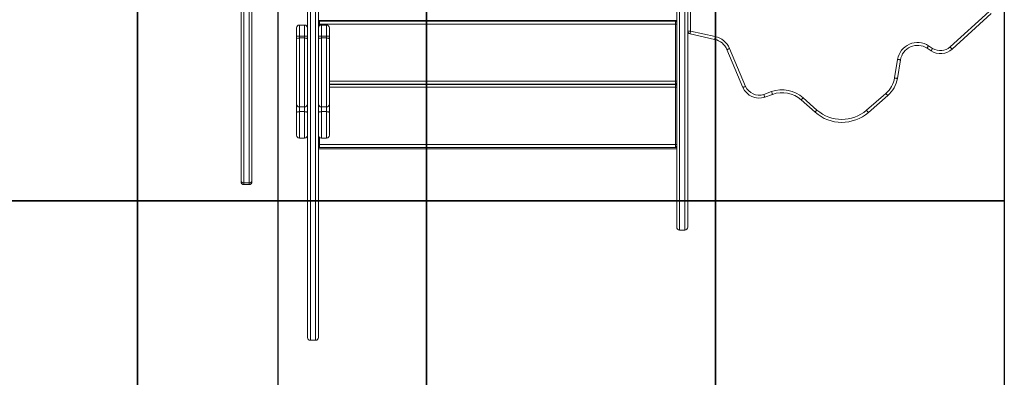
# Model space of a CAD drawing. Units: millimetres. Extents: x -1311 to 5561, y -6553 to -406.
# Drawn here: x 2182 to 3886, y -4754 to -4136 of the extents above; entities that cross this region are included whole.
import ezdxf

# ---------------------------------------------------------------- set-up
doc = ezdxf.new("R2010")
doc.units = ezdxf.units.MM
doc.header["$PDSIZE"] = -1
doc.layers.add('GOMMA', color=1, linetype='Continuous')
doc.layers.add('QUOTE', color=212, linetype='Continuous', lineweight=18)
doc.dimstyles.new('2011', dxfattribs={"dimtxt": 120, "dimasz": 100, "dimexe": 6, "dimexo": 10, "dimgap": 15, "dimtad": 1, "dimtxsty": 'Standard', "dimcen": 5, "dimadec": 0, "dimazin": 0, "dimtfac": 1, "dimtmove": 0, "dimatfit": 3, "dimfxl": 0, "dimarcsym": 0})

# ---------------------------------------------------------------- blocks, each defined once
blk = doc.blocks.new('*D3')
at = {"color": 0, "linetype": 'ByBlock', "lineweight": -2}
for p, q in [((4887.4, -3858.6), (4887.4, -6530)), ((3386.1, -3886.6), (3386.1, -6530)), ((3486.1, -6524), (4787.4, -6524))]:
    blk.add_line(p, q, dxfattribs=at)
at = {"color": 0, "linetype": 'ByBlock'}
for points in [[(3386.1, -6524), (3486.1, -6540.7), (3486.1, -6507.4)], [(4887.4, -6524), (4787.4, -6540.7), (4787.4, -6507.4)]]:
    blk.add_solid(points, dxfattribs=at)
at = {"layer": 'DEFPOINTS', "color": 0, "linetype": 'ByBlock'}
for p in [(4887.4, -3848.6), (3386.1, -3876.6)]:
    blk.add_point(p, dxfattribs=at)
at = {"color": 0, "linetype": 'ByBlock', "insert": (4136.8, -6449), "char_height": 120, "attachment_point": 5}
blk.add_mtext('1500', dxfattribs=at)
blk = doc.blocks.new('*D5')
at = {"color": 0, "linetype": 'ByBlock', "lineweight": -2}
for p, q in [((3399.3, -3873.4), (5550.3, -3873.4)), ((5544.3, -3973.4), (5544.3, -5849.2)), ((3336, -5949.2), (5550.3, -5949.2))]:
    blk.add_line(p, q, dxfattribs=at)
at = {"color": 0, "linetype": 'ByBlock'}
for points in [[(5544.3, -3873.4), (5527.7, -3973.4), (5561, -3973.4)], [(5544.3, -5949.2), (5527.7, -5849.2), (5561, -5849.2)]]:
    blk.add_solid(points, dxfattribs=at)
at = {"layer": 'DEFPOINTS', "color": 0, "linetype": 'ByBlock'}
for p in [(3389.3, -3873.4), (3326, -5949.2)]:
    blk.add_point(p, dxfattribs=at)
at = {"color": 0, "linetype": 'ByBlock', "insert": (5469.3, -4911.3), "char_height": 120, "attachment_point": 5, "rotation": 90}
blk.add_mtext('2075', dxfattribs=at)
blk = doc.blocks.new('*D10')
at = {"color": 0, "linetype": 'ByBlock', "lineweight": -2}
for p, q in [((386.1, -3123.2), (386.1, -6542.8)), ((2629.3, -3123.4), (2629.3, -6542.8)), ((2529.3, -6536.8), (486.1, -6536.8))]:
    blk.add_line(p, q, dxfattribs=at)
at = {"color": 0, "linetype": 'ByBlock'}
for points in [[(386.1, -6536.8), (486.1, -6520.1), (486.1, -6553.4)], [(2629.3, -6536.8), (2529.3, -6520.1), (2529.3, -6553.4)]]:
    blk.add_solid(points, dxfattribs=at)
at = {"layer": 'DEFPOINTS', "color": 0, "linetype": 'ByBlock'}
for p in [(386.1, -3113.2), (2629.3, -3113.4)]:
    blk.add_point(p, dxfattribs=at)
at = {"color": 0, "linetype": 'ByBlock', "insert": (1507.7, -6461.8), "char_height": 120, "attachment_point": 5}
blk.add_mtext('2250', dxfattribs=at)
blk = doc.blocks.new('*D12')
at = {"color": 0, "linetype": 'ByBlock', "lineweight": -2}
for p, q in [((2619.3, -3113.4), (-107, -3113.4)), ((-101, -3213.4), (-101, -5849.2)), ((2619.3, -5949.2), (-107, -5949.2))]:
    blk.add_line(p, q, dxfattribs=at)
at = {"color": 0, "linetype": 'ByBlock'}
for points in [[(-101, -3113.4), (-117.7, -3213.4), (-84.4, -3213.4)], [(-101, -5949.2), (-117.7, -5849.2), (-84.4, -5849.2)]]:
    blk.add_solid(points, dxfattribs=at)
at = {"layer": 'DEFPOINTS', "color": 0, "linetype": 'ByBlock'}
for p in [(2629.3, -3113.4), (2629.3, -5949.2)]:
    blk.add_point(p, dxfattribs=at)
at = {"color": 0, "linetype": 'ByBlock', "insert": (-176, -4531.3), "char_height": 120, "attachment_point": 5, "rotation": 90}
blk.add_mtext('2850', dxfattribs=at)

msp = doc.modelspace()

# ---------------------------------------------------------------- linework, layer by layer
at = {"color": 7, "linetype": 'Continuous', "lineweight": 15}
for p, q in [((2565.312, -4414.099), (2565.312, -3806.166)), ((2570.312, -3804.158), (2570.312, -4418.027)), ((2579.312, -4418.027), (2579.312, -3804.158)), ((2680.312, -4685.055), (2680.312, -3889.9)), ((2685.312, -3892.257), (2685.312, -4690.049)), ((2694.312, -4690.049), (2694.312, -3892.257)), ((2699.312, -3889.9), (2699.312, -4685.055)), ((3319.312, -4494.447), (3319.312, -3905.242)), ((3338.312, -3905.242), (3338.312, -4494.447)), ((2584.312, -4001.404), (2584.312, -4414.099)), ((3343.312, -4108.404), (3343.312, -4155.484)), ((3792.513, -4182.75), (3859.789, -4121.411)), ((2699.312, -4136.904), (3319.312, -4136.904)), ((2699.312, -4138.104), (3319.312, -4138.104)), ((2701.312, -4138.104), (2699.312, -4140.104)), ((2699.312, -4139.304), (2700.112, -4139.304)), ((2701.312, -4138.104), (2701.312, -4143.104)), ((3317.312, -4143.104), (3317.312, -4138.104)), ((3319.312, -4140.104), (3317.312, -4138.104)), ((3318.512, -4139.304), (3319.312, -4139.304)), ((3863.158, -4125.106), (3795.881, -4186.444)), ((2675.312, -4144.894), (2666.312, -4144.894)), ((2701.312, -4143.104), (2699.312, -4143.104)), ((2701.312, -4143.104), (2701.312, -4145.894)), ((2701.312, -4143.104), (3317.312, -4143.104)), ((2713.312, -4144.894), (2704.312, -4144.894)), ((3317.312, -4242.104), (3317.312, -4143.104)), ((3319.312, -4143.104), (3317.312, -4143.104)), ((3338.312, -4155.484), (3343.312, -4155.484)), ((3343.312, -4155.484), (3385.941, -4164.781)), ((2661.312, -4163.618), (2661.312, -4168.684)), ((2661.312, -4168.684), (2661.312, -4281.899)), ((2666.312, -4164.314), (2675.312, -4164.314)), ((2666.312, -4167.27), (2666.312, -4164.314)), ((2666.312, -4286.337), (2666.312, -4167.27)), ((2666.312, -4167.27), (2675.312, -4167.27)), ((2675.312, -4164.314), (2675.312, -4167.27)), ((2675.312, -4167.27), (2675.312, -4286.337)), ((2713.312, -4164.314), (2704.312, -4164.314)), ((2704.312, -4164.314), (2704.312, -4167.27)), ((2704.312, -4167.27), (2704.312, -4286.337)), ((2713.312, -4167.27), (2704.312, -4167.27)), ((2713.312, -4167.27), (2713.312, -4164.314)), ((2713.312, -4286.337), (2713.312, -4167.27)), ((2718.312, -4163.618), (2718.312, -4168.684)), ((2718.312, -4168.684), (2718.312, -4281.899)), ((3384.875, -4169.666), (3342.247, -4160.37)), ((3433.901, -4252.871), (3406.106, -4187.273)), ((3410.71, -4185.322), (3438.505, -4250.92)), ((3759.297, -4189.414), (3752.304, -4184.86)), ((3755.033, -4180.67), (3762.025, -4185.224)), ((3696.085, -4236.39), (3701.402, -4204.281)), ((3706.335, -4205.098), (3701.018, -4237.207)), ((3317.312, -4247.104), (3317.312, -4242.104)), ((3317.312, -4242.104), (3319.312, -4242.104)), ((2718.312, -4247.104), (3317.312, -4247.104)), ((2718.312, -4247.604), (3317.312, -4247.604)), ((3317.312, -4247.104), (3319.312, -4245.104)), ((3317.312, -4252.604), (3317.312, -4247.604)), ((3319.312, -4249.604), (3317.312, -4247.604)), ((3319.312, -4252.604), (3317.312, -4252.604)), ((3317.312, -4351.604), (3317.312, -4252.604)), ((3469.84, -4264.742), (3483.226, -4260.021)), ((3484.89, -4264.736), (3471.503, -4269.458)), ((3558.615, -4295.618), (3534.633, -4274.423)), ((3537.944, -4270.677), (3561.926, -4291.871)), ((3647.626, -4292.212), (3681.221, -4262.994)), ((3684.502, -4266.767), (3650.907, -4295.985)), ((2661.312, -4281.899), (2661.312, -4296.191)), ((2666.312, -4286.337), (2675.312, -4286.337)), ((2666.312, -4294.674), (2666.312, -4286.337)), ((2675.312, -4286.337), (2675.312, -4294.674)), ((2713.312, -4286.337), (2704.312, -4286.337)), ((2704.312, -4286.337), (2704.312, -4294.674)), ((2713.312, -4294.674), (2713.312, -4286.337)), ((2718.312, -4281.899), (2718.312, -4296.191)), ((2666.312, -4294.674), (2675.312, -4294.674)), ((2713.312, -4294.674), (2704.312, -4294.674)), ((2666.312, -4340.532), (2675.312, -4340.532)), ((2701.312, -4339.532), (2701.312, -4351.604)), ((2704.312, -4340.532), (2713.312, -4340.532)), ((2701.312, -4351.604), (2699.312, -4351.604)), ((2701.312, -4356.604), (2699.312, -4354.604)), ((2699.312, -4355.404), (2700.112, -4355.404)), ((2699.312, -4356.604), (2701.312, -4356.604)), ((2699.312, -4359.104), (3319.312, -4359.104)), ((2701.312, -4351.604), (2701.312, -4356.604)), ((2701.312, -4351.604), (3317.312, -4351.604)), ((2701.312, -4356.604), (3317.312, -4356.604)), ((3317.312, -4351.604), (3319.312, -4351.604)), ((3317.312, -4356.604), (3317.312, -4351.604)), ((3317.312, -4356.604), (3319.312, -4354.604)), ((3317.312, -4356.604), (3319.312, -4356.604)), ((3319.312, -4355.404), (3318.512, -4355.404)), ((2565.312, -4415.908), (2565.312, -4414.099)), ((2570.312, -4418.027), (2579.312, -4418.027)), ((2570.312, -4420.908), (2579.312, -4420.908)), ((2584.312, -4414.099), (2584.312, -4415.908)), ((3324.312, -4499.447), (3333.312, -4499.447)), ((2694.312, -4690.049), (2685.312, -4690.049)), ((2685.312, -4690.055), (2694.312, -4690.055))]:
    msp.add_line(p, q, dxfattribs=at)
at = {"color": 8, "linetype": 'Continuous', "lineweight": 15}
for p, q in [((3324.312, -3907.205), (3324.312, -4499.447)), ((3333.312, -4499.447), (3333.312, -3907.205)), ((2718.312, -4242.104), (3317.312, -4242.104)), ((2718.312, -4252.604), (3317.312, -4252.604)), ((3316.912, -4247.604), (3316.912, -4247.104)), ((2570.312, -4418.027), (2570.312, -4420.908)), ((2579.312, -4420.908), (2579.312, -4418.027)), ((2685.312, -4690.049), (2685.312, -4690.055)), ((2694.312, -4690.055), (2694.312, -4690.049))]:
    msp.add_line(p, q, dxfattribs=at)
at = {"color": 7, "linetype": 'Continuous', "lineweight": 15, "flags": 128}
for points in [[(3342.247, -4160.37), (3342.267, -4160.276), (3342.328, -4159.998), (3342.426, -4159.546), (3342.559, -4158.939), (3342.72, -4158.198), (3342.904, -4157.354), (3343.104, -4156.437), (3343.312, -4155.484)], [(2666.312, -4164.314), (2665.337, -4164.301), (2664.399, -4164.261), (2663.534, -4164.197), (2662.777, -4164.111), (2662.155, -4164.005), (2661.693, -4163.884), (2661.408, -4163.754), (2661.312, -4163.618)], [(2666.312, -4167.27), (2665.337, -4167.297), (2664.399, -4167.377), (2663.534, -4167.508), (2662.777, -4167.684), (2662.155, -4167.898), (2661.693, -4168.143), (2661.408, -4168.408), (2661.312, -4168.684)], [(2675.312, -4164.314), (2676.288, -4164.301), (2677.226, -4164.261), (2678.09, -4164.197), (2678.848, -4164.111), (2679.469, -4164.005), (2679.931, -4163.884), (2680.216, -4163.754), (2680.312, -4163.618)], [(2680.312, -4168.684), (2680.216, -4168.408), (2679.931, -4168.143), (2679.469, -4167.898), (2678.848, -4167.684), (2678.09, -4167.508), (2677.226, -4167.377), (2676.288, -4167.297), (2675.312, -4167.27)], [(2704.312, -4164.314), (2703.337, -4164.301), (2702.399, -4164.261), (2701.534, -4164.197), (2700.777, -4164.111), (2700.155, -4164.005), (2699.693, -4163.884), (2699.408, -4163.754), (2699.312, -4163.618)], [(2699.312, -4168.684), (2699.408, -4168.408), (2699.693, -4168.143), (2700.155, -4167.898), (2700.777, -4167.684), (2701.534, -4167.508), (2702.399, -4167.377), (2703.337, -4167.297), (2704.312, -4167.27)], [(2713.312, -4164.314), (2714.288, -4164.301), (2715.226, -4164.261), (2716.09, -4164.197), (2716.848, -4164.111), (2717.469, -4164.005), (2717.931, -4163.884), (2718.216, -4163.754), (2718.312, -4163.618)], [(2713.312, -4167.27), (2714.288, -4167.297), (2715.226, -4167.377), (2716.09, -4167.508), (2716.848, -4167.684), (2717.469, -4167.898), (2717.931, -4168.143), (2718.216, -4168.408), (2718.312, -4168.684)], [(3384.875, -4169.666), (3384.896, -4169.572), (3384.956, -4169.294), (3385.055, -4168.843), (3385.187, -4168.235), (3385.349, -4167.495), (3385.533, -4166.65), (3385.733, -4165.734), (3385.941, -4164.781)], [(3406.106, -4187.273), (3406.194, -4187.235), (3406.456, -4187.124), (3406.882, -4186.944), (3407.454, -4186.701), (3408.152, -4186.406), (3408.948, -4186.068), (3409.811, -4185.702), (3410.71, -4185.322)], [(3752.304, -4184.86), (3752.356, -4184.779), (3752.512, -4184.541), (3752.764, -4184.154), (3753.103, -4183.633), (3753.517, -4182.998), (3753.989, -4182.273), (3754.5, -4181.487), (3755.033, -4180.67)], [(3759.297, -4189.414), (3759.349, -4189.333), (3759.504, -4189.095), (3759.757, -4188.708), (3760.096, -4188.187), (3760.509, -4187.552), (3760.981, -4186.828), (3761.493, -4186.042), (3762.025, -4185.224)], [(3795.881, -4186.444), (3795.817, -4186.373), (3795.625, -4186.163), (3795.314, -4185.822), (3794.895, -4185.362), (3794.384, -4184.802), (3793.802, -4184.163), (3793.17, -4183.47), (3792.513, -4182.75)], [(3706.335, -4205.098), (3706.24, -4205.082), (3705.959, -4205.036), (3705.503, -4204.96), (3704.89, -4204.858), (3704.142, -4204.735), (3703.29, -4204.594), (3702.364, -4204.44), (3701.402, -4204.281)], [(3701.018, -4237.207), (3700.923, -4237.191), (3700.643, -4237.145), (3700.187, -4237.069), (3699.573, -4236.968), (3698.826, -4236.844), (3697.973, -4236.703), (3697.048, -4236.549), (3696.085, -4236.39)], [(3433.901, -4252.871), (3433.99, -4252.833), (3434.252, -4252.722), (3434.677, -4252.542), (3435.25, -4252.299), (3435.948, -4252.004), (3436.743, -4251.666), (3437.607, -4251.3), (3438.505, -4250.92)], [(3471.503, -4269.458), (3471.471, -4269.367), (3471.377, -4269.099), (3471.223, -4268.663), (3471.016, -4268.077), (3470.764, -4267.362), (3470.477, -4266.547), (3470.165, -4265.662), (3469.84, -4264.742)], [(3484.89, -4264.736), (3484.858, -4264.645), (3484.763, -4264.377), (3484.609, -4263.941), (3484.402, -4263.355), (3484.15, -4262.64), (3483.863, -4261.825), (3483.551, -4260.941), (3483.226, -4260.021)], [(3534.633, -4274.423), (3534.696, -4274.351), (3534.885, -4274.138), (3535.191, -4273.792), (3535.603, -4273.326), (3536.104, -4272.758), (3536.677, -4272.11), (3537.298, -4271.407), (3537.944, -4270.677)], [(3684.502, -4266.767), (3684.439, -4266.694), (3684.252, -4266.48), (3683.949, -4266.131), (3683.541, -4265.662), (3683.043, -4265.09), (3682.476, -4264.438), (3681.861, -4263.73), (3681.221, -4262.994)], [(3558.615, -4295.618), (3558.678, -4295.546), (3558.867, -4295.332), (3559.173, -4294.986), (3559.585, -4294.52), (3560.086, -4293.952), (3560.659, -4293.305), (3561.28, -4292.602), (3561.926, -4291.871)], [(3650.907, -4295.985), (3650.844, -4295.912), (3650.657, -4295.697), (3650.354, -4295.349), (3649.946, -4294.88), (3649.448, -4294.308), (3648.881, -4293.656), (3648.266, -4292.948), (3647.626, -4292.212)], [(2666.312, -4294.674), (2665.337, -4294.704), (2664.399, -4294.79), (2663.534, -4294.93), (2662.777, -4295.119), (2662.155, -4295.349), (2661.693, -4295.611), (2661.408, -4295.896), (2661.312, -4296.191)], [(2680.312, -4296.191), (2680.216, -4295.896), (2679.931, -4295.611), (2679.469, -4295.349), (2678.848, -4295.119), (2678.09, -4294.93), (2677.226, -4294.79), (2676.288, -4294.704), (2675.312, -4294.674)], [(2699.312, -4296.191), (2699.408, -4295.896), (2699.693, -4295.611), (2700.155, -4295.349), (2700.777, -4295.119), (2701.534, -4294.93), (2702.399, -4294.79), (2703.337, -4294.704), (2704.312, -4294.674)], [(2713.312, -4294.674), (2714.288, -4294.704), (2715.226, -4294.79), (2716.09, -4294.93), (2716.848, -4295.119), (2717.469, -4295.349), (2717.931, -4295.611), (2718.216, -4295.896), (2718.312, -4296.191)]]:
    msp.add_lwpolyline(points, dxfattribs=at)
at = {"color": 7, "linetype": 'Continuous', "lineweight": 15}
for centre, radius, start, end in [((2666.312, -4149.894), 5, 90.065695, 180.000597), ((2675.312, -4149.894), 5, 360, 89.985526), ((2704.312, -4149.894), 5, 89.981889, 180), ((2713.312, -4149.894), 5, 359.999315, 90.0669), ((3343.312, -4155.484), 5, 180, 257.697549), ((3378.483, -4198.977), 30, 22.963773, 77.697549), ((3378.483, -4198.977), 35, 22.963773, 77.697549), ((3735.932, -4209.998), 35, 56.924514, 170.598352), ((3735.932, -4209.998), 30, 56.924514, 170.598352), ((3775.669, -4164.275), 30, 236.924514, 312.356661), ((3775.669, -4164.275), 25, 236.924514, 312.356661), ((3651.69, -4229.039), 45, 311.01368, 350.598352), ((3651.69, -4229.039), 50, 311.01368, 350.598352), ((3461.524, -4241.166), 30, 202.963773, 289.429301), ((3461.524, -4241.166), 25, 202.963773, 289.429301), ((3501.522, -4311.889), 55, 48.530709, 109.429301), ((3501.522, -4311.889), 50, 48.530709, 109.429301), ((2666.047, -4281.601), 4.744, 183.611296, 273.204347), ((2675.577, -4281.601), 4.744, 266.795802, 356.388555), ((2704.047, -4281.601), 4.744, 183.611445, 273.204198), ((2713.577, -4281.601), 4.744, 266.795653, 356.388704), ((3604.97, -4243.166), 65, 228.530709, 311.01368), ((3604.97, -4243.166), 70, 228.530709, 311.01368), ((2666.312, -4335.532), 5, 179.999852, 270.071479), ((2675.312, -4335.532), 5, 270.082131, 0), ((2704.312, -4335.532), 5, 180, 270.082131), ((2713.312, -4335.532), 5, 270.072909, 0.00022), ((2570.312, -4415.908), 5, 180, 270), ((2579.312, -4415.908), 5, 270, 0), ((3324.312, -4494.447), 5, 180, 270), ((3333.312, -4494.447), 5, 270, 0), ((2685.312, -4685.055), 5, 180, 270), ((2685.31, -4685.052), 4.997, 180.030954, 270.029184), ((2694.312, -4685.055), 5, 270, 0), ((2694.315, -4685.052), 4.997, 269.970816, 359.969046)]:
    msp.add_arc(centre, radius, start, end, dxfattribs=at)
for points, knots in [([(2661.312, -4149.927), (2661.312, -4149.93), (2661.312, -4149.938), (2661.312, -4150.4), (2661.312, -4151.268), (2661.312, -4152.479), (2661.312, -4154.291), (2661.312, -4156.856), (2661.312, -4160.218), (2661.312, -4162.483), (2661.312, -4163.618)], [0, 0, 0, 0, 0.06429328, 0.17579303, 0.29095164, 0.39522777, 0.50211167, 0.68473305, 0.84195655, 1, 1, 1, 1]), ([(2718.312, -4149.926), (2718.312, -4149.929), (2718.312, -4149.938), (2718.312, -4150.406), (2718.312, -4151.278), (2718.312, -4152.486), (2718.312, -4154.298), (2718.312, -4156.856), (2718.312, -4160.218), (2718.312, -4162.483), (2718.312, -4163.618)], [0, 0, 0, 0, 0.06429547, 0.17758629, 0.29094795, 0.39653084, 0.50210615, 0.68472956, 0.8419548, 1, 1, 1, 1]), ([(2661.312, -4296.191), (2661.312, -4298.272), (2661.312, -4302.026), (2661.312, -4307.631), (2661.312, -4312.83), (2661.312, -4317.996), (2661.312, -4323.044), (2661.312, -4327.173), (2661.312, -4330.349), (2661.312, -4332.338), (2661.312, -4333.787), (2661.312, -4334.836), (2661.312, -4335.551), (2661.312, -4335.434), (2661.312, -4335.398)], [0, 0, 0, 0, 0.14246768, 0.25695746, 0.37177011, 0.48619177, 0.60018605, 0.71395532, 0.77904224, 0.84398597, 0.88337511, 0.92268598, 0.97645059, 1, 1, 1, 1]), ([(2718.312, -4296.191), (2718.312, -4298.272), (2718.312, -4302.026), (2718.312, -4307.631), (2718.312, -4312.83), (2718.312, -4317.996), (2718.312, -4323.044), (2718.312, -4327.173), (2718.312, -4330.349), (2718.312, -4332.338), (2718.312, -4333.787), (2718.312, -4334.836), (2718.312, -4335.551), (2718.312, -4335.434), (2718.312, -4335.398)], [0, 0, 0, 0, 0.14246768, 0.25695746, 0.37177011, 0.48619177, 0.60018605, 0.71395532, 0.77904224, 0.84398597, 0.88337511, 0.92268598, 0.97645059, 1, 1, 1, 1]), ([(2565.312, -4414.099), (2565.312, -4414.12), (2565.314, -4414.409), (2565.425, -4415.137), (2565.991, -4416.222), (2567.129, -4417.219), (2568.625, -4417.896), (2569.75, -4417.983), (2570.312, -4418.027)], [0, 0, 0, 0, 0.00999401, 0.14134557, 0.35601782, 0.57068734, 0.78534215, 1, 1, 1, 1]), ([(2579.312, -4418.027), (2579.874, -4417.983), (2580.999, -4417.896), (2582.495, -4417.219), (2583.633, -4416.222), (2584.199, -4415.137), (2584.31, -4414.409), (2584.312, -4414.12), (2584.312, -4414.099)], [0, 0, 0, 0, 0.21465715, 0.42931457, 0.64398339, 0.85865493, 0.99000605, 1, 1, 1, 1])]:
    msp.add_open_spline(points, degree=3, knots=knots, dxfattribs=at)
at = {"color": 8, "linetype": 'Continuous', "lineweight": 15}
for points, knots in [([(2666.312, -4164.314), (2666.312, -4163.474), (2666.312, -4161.767), (2666.312, -4159.268), (2666.312, -4156.889), (2666.312, -4154.619), (2666.312, -4152.427), (2666.312, -4150.319), (2666.312, -4148.418), (2666.312, -4146.79), (2666.312, -4145.594), (2666.312, -4144.955), (2666.312, -4144.943), (2666.312, -4144.938)], [0, 0, 0, 0, 0.0843196, 0.17130819, 0.25078904, 0.33198554, 0.42066447, 0.51128257, 0.61158854, 0.7144172, 0.82316754, 0.93536323, 1, 1, 1, 1]), ([(2675.312, -4144.897), (2675.312, -4144.896), (2675.312, -4144.839), (2675.312, -4145.048), (2675.312, -4145.58), (2675.312, -4146.608), (2675.312, -4148.079), (2675.312, -4150.065), (2675.312, -4152.505), (2675.312, -4155.173), (2675.312, -4157.874), (2675.312, -4160.873), (2675.312, -4163.041), (2675.312, -4164.314)], [0, 0, 0, 0, 0.00074669, 0.08136787, 0.17309433, 0.26484256, 0.3682375, 0.47163055, 0.58297923, 0.69426643, 0.78357762, 0.87283447, 1, 1, 1, 1]), ([(2704.312, -4144.895), (2704.312, -4144.929), (2704.312, -4145), (2704.312, -4145.589), (2704.312, -4146.595), (2704.312, -4148.071), (2704.312, -4150.045), (2704.312, -4152.488), (2704.312, -4155.146), (2704.312, -4157.861), (2704.312, -4160.861), (2704.312, -4163.041), (2704.312, -4164.314)], [0, 0, 0, 0, 0.081244357, 0.171984015, 0.264742403, 0.366823712, 0.471557957, 0.58108029, 0.69422756, 0.78233629, 0.872821056, 1, 1, 1, 1]), ([(2713.312, -4164.314), (2713.312, -4163.474), (2713.312, -4161.767), (2713.312, -4159.268), (2713.312, -4156.889), (2713.312, -4154.619), (2713.312, -4152.427), (2713.312, -4150.319), (2713.312, -4148.418), (2713.312, -4146.79), (2713.312, -4145.594), (2713.312, -4144.955), (2713.312, -4144.943), (2713.312, -4144.938)], [0, 0, 0, 0, 0.0843196, 0.17130819, 0.25078904, 0.33198554, 0.42066447, 0.51128257, 0.61158854, 0.7144172, 0.82316754, 0.93536323, 1, 1, 1, 1]), ([(2666.312, -4340.484), (2666.312, -4340.475), (2666.312, -4340.445), (2666.312, -4339.471), (2666.312, -4337.859), (2666.312, -4335.916), (2666.312, -4333.327), (2666.312, -4329.52), (2666.312, -4324.666), (2666.312, -4319.423), (2666.312, -4314.618), (2666.312, -4310.325), (2666.312, -4305.993), (2666.312, -4300.71), (2666.312, -4296.988), (2666.312, -4294.674)], [0, 0, 0, 0, 0.03343903, 0.10665291, 0.15311222, 0.20082807, 0.2678333, 0.33655241, 0.44362698, 0.55346647, 0.63117686, 0.7088997, 0.78883119, 0.86876111, 1, 1, 1, 1]), ([(2675.312, -4294.674), (2675.312, -4296.009), (2675.312, -4298.68), (2675.312, -4304.232), (2675.312, -4310.888), (2675.312, -4317.367), (2675.312, -4322.13), (2675.312, -4325.631), (2675.312, -4328.994), (2675.312, -4332.277), (2675.312, -4335.437), (2675.312, -4337.749), (2675.312, -4339.192), (2675.312, -4340.008), (2675.312, -4340.487), (2675.312, -4340.482), (2675.312, -4340.48)], [0, 0, 0, 0, 0.07617961, 0.15236939, 0.30880531, 0.44033152, 0.50773437, 0.57511709, 0.64029091, 0.70624243, 0.77913382, 0.85470765, 0.89243289, 0.93098018, 0.97227752, 1, 1, 1, 1]), ([(2704.312, -4294.674), (2704.312, -4296.009), (2704.312, -4298.68), (2704.312, -4304.232), (2704.312, -4310.888), (2704.312, -4317.367), (2704.312, -4322.13), (2704.312, -4325.631), (2704.312, -4328.994), (2704.312, -4332.277), (2704.312, -4335.437), (2704.312, -4337.749), (2704.312, -4339.192), (2704.312, -4340.008), (2704.312, -4340.487), (2704.312, -4340.482), (2704.312, -4340.48)], [0, 0, 0, 0, 0.07617836, 0.1523669, 0.30880026, 0.44032433, 0.50772608, 0.5751077, 0.64028045, 0.70623089, 0.77912109, 0.85469368, 0.89241831, 0.93096497, 0.97226164, 1, 1, 1, 1]), ([(2713.312, -4340.484), (2713.312, -4340.475), (2713.312, -4340.445), (2713.312, -4339.471), (2713.312, -4337.859), (2713.312, -4335.916), (2713.312, -4333.327), (2713.312, -4329.52), (2713.312, -4324.666), (2713.312, -4319.423), (2713.312, -4314.618), (2713.312, -4310.325), (2713.312, -4305.993), (2713.312, -4300.71), (2713.312, -4296.988), (2713.312, -4294.674)], [0, 0, 0, 0, 0.03343903, 0.10665291, 0.15311222, 0.20082807, 0.2678333, 0.33655241, 0.44362698, 0.55346647, 0.63117686, 0.7088997, 0.78883119, 0.86876111, 1, 1, 1, 1])]:
    msp.add_open_spline(points, degree=3, knots=knots, dxfattribs=at)
at = {"layer": 'GOMMA'}
for points in [[(2386.11, -4449.159), (2386.11, -3949.159), (1886.11, -3949.159), (1886.11, -4449.159), (2386.11, -4449.159)], [(2886.11, -4449.159), (2886.11, -3949.159), (2386.11, -3949.159), (2386.11, -4449.159), (2886.11, -4449.159)], [(3386.11, -4449.159), (3386.11, -3949.159), (2886.11, -3949.159), (2886.11, -4449.159), (3386.11, -4449.159)], [(3886.11, -4449.159), (3886.11, -3949.159), (3386.11, -3949.159), (3386.11, -4449.159), (3886.11, -4449.159)], [(2386.11, -4949.159), (2386.11, -4449.159), (1886.11, -4449.159), (1886.11, -4949.159), (2386.11, -4949.159)], [(2886.11, -4949.159), (2886.11, -4449.159), (2386.11, -4449.159), (2386.11, -4949.159), (2886.11, -4949.159)], [(3386.11, -4949.159), (3386.11, -4449.159), (2886.11, -4449.159), (2886.11, -4949.159), (3386.11, -4949.159)], [(3886.11, -4949.159), (3886.11, -4449.159), (3386.11, -4449.159), (3386.11, -4949.159), (3886.11, -4949.159)]]:
    msp.add_lwpolyline(points, dxfattribs=at)

# ---------------------------------------------------------------- dimensions: what is measured, and where the dimension line sits
at = {"layer": 'QUOTE'}
for base, p1, p2, text, picture, middle in [((-101.033, -5949.159), (2629.312, -3113.404), (2629.312, -5949.159), '2850', '*D12', (-176.033, -4531.282)), ((5544.35, -5949.159), (3389.312, -3873.404), (3325.979, -5949.159), '2075', '*D5', (5469.35, -4911.282))]:
    dim = msp.add_linear_dim(base=base, p1=p1, p2=p2, angle=90, text=text, dimstyle='2011', override={"dimpost": '<>', "dimtzin": 0}, dxfattribs=at)
    dim.commit()
    dim.dimension.update_dxf_attribs({"geometry": picture, "text_midpoint": middle, "text_rotation": 90})
for base, p1, p2, text, picture, middle in [((386.11, -6536.775), (2629.312, -3113.404), (386.11, -3113.153), '2250', '*D10', (1507.711, -6461.775)), ((4887.412, -6524.02), (3386.11, -3876.606), (4887.412, -3848.559), '1500', '*D3', (4136.761, -6449.02))]:
    dim = msp.add_linear_dim(base=base, p1=p1, p2=p2, text=text, dimstyle='2011', override={"dimpost": '<>', "dimtzin": 0}, dxfattribs=at)
    dim.commit()
    dim.dimension.update_dxf_attribs({"geometry": picture, "text_midpoint": middle})

doc.saveas('drawing.dxf')
